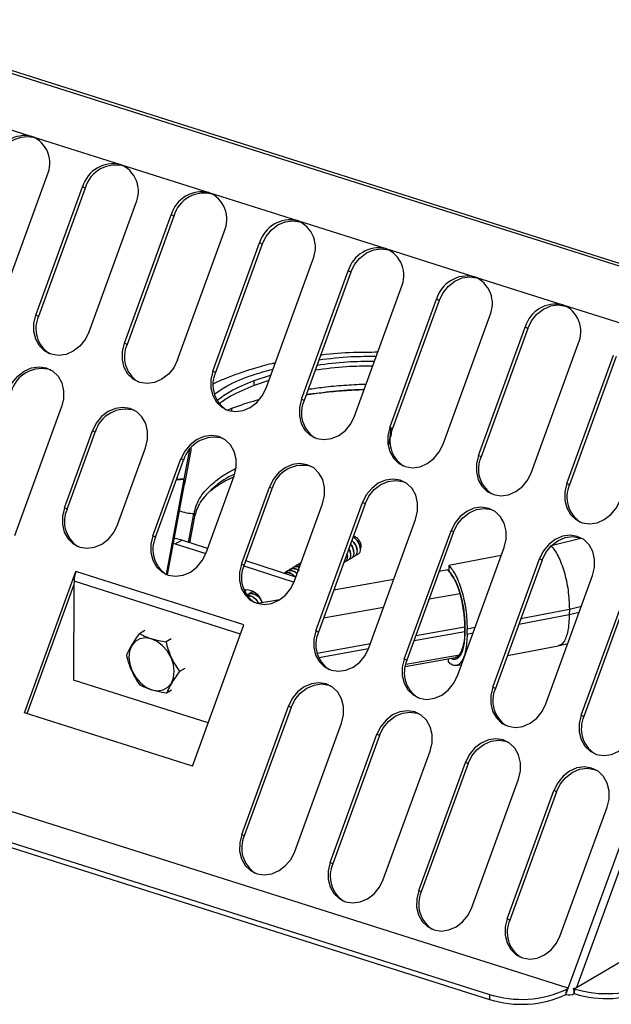
# Model space of a CAD drawing. Units: millimetres. Extents: x 5 to 589, y 5 to 415.
# Drawn here: x 483 to 538, y 144 to 234 of the extents above; entities that cross this region are included whole.
import ezdxf

# ---------------------------------------------------------------- set-up
doc = ezdxf.new("R2010")
doc.units = ezdxf.units.MM

msp = doc.modelspace()

# ---------------------------------------------------------------- linework, layer by layer
at = {"color": 7, "linetype": 'Continuous', "lineweight": 25}
for p, q in [((467.8571, 233.3921), (549.9781, 207.3722)), ((468.1509, 233.5643), (550.2719, 207.5444)), ((476.5229, 225.4755), (484.6136, 222.912)), ((484.6136, 222.912), (492.7044, 220.3484)), ((492.7044, 220.3484), (500.7951, 217.7849)), ((481.7467, 207.6134), (486.0162, 219.3308)), ((484.983, 206.588), (489.2525, 218.3053)), ((489.4916, 218.1874), (485.2221, 206.4701)), ((489.4916, 218.1874), (489.2525, 218.3053)), ((500.7951, 217.7849), (508.8859, 215.2214)), ((489.8374, 205.0499), (494.1069, 216.7672)), ((493.0737, 204.0245), (497.3432, 215.7418)), ((497.5823, 215.6239), (493.3128, 203.9066)), ((497.5823, 215.6239), (497.3432, 215.7418)), ((508.8859, 215.2214), (516.9766, 212.6578)), ((497.9282, 202.4864), (502.1977, 214.2037)), ((501.1645, 201.4609), (505.434, 213.1783)), ((505.6731, 213.0604), (505.434, 213.1783)), ((505.6731, 213.0604), (501.4036, 201.3431)), ((516.9766, 212.6578), (525.0673, 210.0943)), ((506.0189, 199.9228), (510.2884, 211.6401)), ((509.2552, 198.8974), (513.5247, 210.6147)), ((513.7638, 210.4968), (509.4943, 198.7795)), ((513.7638, 210.4968), (513.5247, 210.6147)), ((525.0673, 210.0943), (533.1581, 207.5307)), ((514.1096, 197.3593), (518.3791, 209.0766)), ((517.3459, 196.3339), (521.6154, 208.0512)), ((521.8546, 207.9333), (517.5851, 196.216)), ((521.8546, 207.9333), (521.6154, 208.0512)), ((533.1581, 207.5307), (541.2488, 204.9672)), ((485.2221, 206.4701), (484.983, 206.588)), ((522.2004, 194.7957), (526.4699, 206.5131)), ((525.4367, 193.7703), (529.7062, 205.4876)), ((529.9453, 205.3698), (525.6758, 193.6524)), ((529.9453, 205.3698), (529.7062, 205.4876)), ((493.3128, 203.9066), (493.0737, 204.0245)), ((530.2911, 192.2322), (534.5606, 203.9495)), ((533.5274, 191.2068), (537.7969, 202.9241)), ((538.036, 202.8062), (533.7665, 191.0889)), ((501.4036, 201.3431), (501.1645, 201.4609)), ((504.9284, 200.6176), (506.4438, 201.0888)), ((504.9362, 200.1602), (504.9284, 200.6176)), ((506.2667, 200.6029), (504.9362, 200.1602)), ((533.6517, 145.1078), (553.9917, 200.9296)), ((554.3914, 200.014), (534.4149, 145.1898)), ((509.4943, 198.7795), (509.2552, 198.8974)), ((483.0633, 186.4588), (487.3328, 198.1761)), ((517.5851, 196.216), (517.3459, 196.3339)), ((487.5915, 188.9789), (490.1532, 196.0093)), ((487.8306, 188.861), (490.3923, 195.8914)), ((490.3923, 195.8914), (490.1532, 196.0093)), ((492.4459, 187.4408), (495.0076, 194.4712)), ((498.5479, 191.6017), (499.0556, 194.307)), ((499.1682, 194.4143), (498.5556, 191.1498)), ((495.6822, 186.4154), (498.2439, 193.4458)), ((495.9214, 186.2975), (498.4831, 193.3279)), ((498.4831, 193.3279), (498.2439, 193.4458)), ((525.6758, 193.6524), (525.4367, 193.7703)), ((496.9144, 182.8961), (498.5479, 191.6017)), ((497.8362, 191.5527), (498.5479, 191.6017)), ((497.8689, 191.6425), (497.8713, 191.5007)), ((497.8713, 191.5007), (497.9498, 191.8645)), ((498.5556, 191.1498), (498.5479, 191.6017)), ((498.5556, 191.1498), (498.5479, 191.6017)), ((500.5367, 184.8773), (503.0984, 191.9077)), ((497.0006, 182.8627), (498.5556, 191.1498)), ((503.773, 183.8518), (506.3347, 190.8822)), ((504.0121, 183.734), (506.5738, 190.7643)), ((506.5738, 190.7643), (506.3347, 190.8822)), ((533.7665, 191.0889), (533.5274, 191.2068)), ((487.8306, 188.861), (487.5915, 188.9789)), ((508.6274, 182.3137), (511.1891, 189.3441)), ((510.5718, 177.7427), (514.8413, 189.4601)), ((515.0804, 189.3422), (510.8109, 177.6249)), ((515.0804, 189.3422), (514.8413, 189.4601)), ((498.9442, 185.8291), (499.4328, 188.4329)), ((499.4806, 188.1948), (499.0314, 185.801)), ((499.4729, 188.6466), (499.4328, 188.4329)), ((499.4806, 188.1948), (499.4729, 188.6467)), ((515.4262, 176.2046), (519.6957, 187.9219)), ((495.9214, 186.2975), (495.6822, 186.4154)), ((518.6625, 175.1792), (522.932, 186.8965)), ((523.1712, 186.7786), (518.9017, 175.0613)), ((523.1712, 186.7786), (522.932, 186.8965)), ((534.8049, 186.1732), (532.0741, 185.5028)), ((497.5451, 185.7644), (497.7221, 185.7063)), ((497.7221, 185.7063), (498.3189, 186.0306)), ((497.7221, 185.7063), (500.5106, 184.8079)), ((500.6798, 185.2699), (498.3189, 186.0306)), ((514.6402, 185.2987), (514.6396, 185.2984)), ((523.517, 173.6411), (527.7865, 185.3584)), ((513.4133, 184.7668), (513.4543, 184.5945)), ((513.4549, 184.5949), (513.4137, 184.768)), ((513.4549, 184.5949), (513.4543, 184.5945)), ((513.7512, 184.7708), (513.7506, 184.7705)), ((514.0476, 184.9468), (514.047, 184.9464)), ((514.3439, 185.1228), (514.3433, 185.1224)), ((527.5202, 184.6275), (522.7318, 183.7072)), ((504.0121, 183.734), (503.773, 183.8518)), ((503.9948, 183.6853), (508.5862, 182.206)), ((508.7564, 182.6677), (504.1629, 184.1477)), ((522.7318, 183.7072), (522.7299, 183.1881)), ((526.7533, 172.6157), (531.0228, 184.333)), ((531.2619, 184.2151), (526.9924, 172.4978)), ((531.2619, 184.2151), (531.0228, 184.333)), ((483.9336, 170.2714), (488.6301, 183.1604)), ((504.0025, 178.2897), (488.6301, 183.1604)), ((522.6557, 183.3146), (521.8573, 183.1729)), ((531.6077, 171.0775), (535.8772, 182.7949)), ((484.1865, 170.1912), (488.4637, 181.9297)), ((488.4637, 181.9297), (488.4104, 173.2587)), ((488.4659, 182.2901), (488.4637, 181.9297)), ((517.6964, 182.4348), (512.2088, 181.4613)), ((534.844, 170.0521), (539.1135, 181.7694)), ((539.3526, 181.6516), (535.0832, 169.9342)), ((504.1935, 181.5135), (504.0822, 181.3293)), ((512.3939, 181.4942), (512.2402, 181.5474)), ((507.2408, 180.58), (505.2988, 180.2355)), ((533.751, 179.742), (533.7491, 179.2229)), ((499.306, 165.4006), (504.0025, 178.2897)), ((524.1949, 177.6621), (524.1976, 178.1137)), ((524.1976, 178.1137), (524.1949, 177.6621)), ((524.1953, 177.6283), (524.1972, 178.1474)), ((494.9279, 177.7689), (494.4607, 177.4915)), ((510.8109, 177.6249), (510.5718, 177.7427)), ((524.4068, 177.4273), (524.4087, 177.9464)), ((495.5253, 177.0189), (495.532, 177.0411)), ((497.3551, 177.0371), (496.8781, 176.7539)), ((528.0825, 175.4894), (532.7388, 176.3843)), ((532.7388, 176.3843), (533.6141, 176.5838)), ((523.3294, 175.3119), (523.6564, 175.3699)), ((518.9017, 175.0613), (518.6625, 175.1792)), ((518.7487, 174.4993), (523.3294, 175.3119)), ((522.6993, 174.8826), (522.7005, 175.2003)), ((523.3965, 174.5888), (523.8974, 174.685)), ((533.6517, 145.1078), (443.4399, 173.6913)), ((498.5831, 174.3158), (498.1156, 174.0382)), ((500.7452, 169.3504), (488.4104, 173.2587)), ((495.5897, 172.3474), (495.5826, 172.3615)), ((497.3839, 172.3262), (496.9358, 172.0602)), ((526.9924, 172.4978), (526.7533, 172.6157)), ((503.7977, 159.1516), (508.0672, 170.8689)), ((508.3063, 170.7511), (508.0672, 170.8689)), ((444.3384, 170.1154), (526.4594, 144.0955)), ((444.3412, 170.567), (526.4622, 144.547)), ((499.306, 165.4006), (483.9336, 170.2714)), ((508.3063, 170.7511), (504.0368, 159.0337)), ((535.0832, 169.9342), (534.844, 170.0521)), ((508.6521, 157.6135), (512.9216, 169.3308)), ((511.8884, 156.5881), (516.1579, 168.3054)), ((516.397, 168.1875), (512.1275, 156.4702)), ((516.397, 168.1875), (516.1579, 168.3054)), ((516.7428, 155.05), (521.0123, 166.7673)), ((519.9791, 154.0245), (524.2486, 165.7419)), ((524.4878, 165.624), (520.2183, 153.9067)), ((524.4878, 165.624), (524.2486, 165.7419)), ((524.8336, 152.4864), (529.1031, 164.2037)), ((528.0699, 151.461), (532.3394, 163.1783)), ((532.5785, 163.0604), (528.309, 151.3431)), ((532.5785, 163.0604), (532.3394, 163.1783)), ((532.9243, 149.9229), (537.1938, 161.6402)), ((504.0368, 159.0337), (503.7977, 159.1516)), ((512.1275, 156.4702), (511.8884, 156.5881)), ((534.4149, 145.1898), (554.1255, 156.7408)), ((520.2183, 153.9067), (519.9791, 154.0245)), ((528.309, 151.3431), (528.0699, 151.461)), ((533.4432, 144.5357), (533.6517, 145.1078)), ((533.446, 144.9873), (533.4432, 144.5357)), ((533.446, 144.9873), (533.6517, 145.1078)), ((534.1361, 145.0924), (534.2092, 145.0693)), ((534.2092, 145.0693), (534.2064, 144.6177)), ((526.4622, 144.547), (526.4594, 144.0955))]:
    msp.add_line(p, q, dxfattribs=at)
at = {"color": 8, "linetype": 'Continuous', "lineweight": 25}
for p, q in [((502.8559, 198.0457), (502.5403, 197.9145)), ((502.8559, 198.0457), (502.8593, 197.8483)), ((503.7012, 177.4629), (488.4659, 182.2901)), ((523.7552, 181.1333), (520.9317, 180.6325)), ((516.7707, 179.8943), (511.2832, 178.9209)), ((533.751, 179.742), (534.8563, 179.9931)), ((533.7491, 179.2229), (529.1186, 178.3329)), ((529.3218, 178.8907), (533.751, 179.742)), ((534.6503, 179.4276), (533.7491, 179.2229)), ((519.7247, 177.3202), (524.1971, 178.1136)), ((524.4087, 177.9464), (525.1367, 178.0863)), ((524.1949, 177.6621), (519.549, 176.8379)), ((524.9335, 177.5285), (524.4068, 177.4273)), ((510.6976, 175.7188), (515.5638, 176.582)), ((515.386, 176.0994), (510.8464, 175.2941)), ((518.7913, 174.6983), (523.721, 175.5728))]:
    msp.add_line(p, q, dxfattribs=at)
at = {"color": 7, "linetype": 'Continuous', "lineweight": 25, "flags": 128}
for points in [[(505.6731, 213.0604), (506.021, 213.762), (506.5106, 214.3634), (507.1086, 214.8236), (507.7741, 215.1112), (508.4619, 215.2067), (509.125, 215.1035), (509.3054, 215.0373)], [(513.7638, 210.4968), (514.1117, 211.1985), (514.6013, 211.7999), (515.1993, 212.2601), (515.8648, 212.5477), (516.5526, 212.6432), (517.2157, 212.5399), (517.3962, 212.4738)], [(521.8546, 207.9333), (522.2025, 208.6349), (522.6921, 209.2363), (523.29, 209.6965), (523.9556, 209.9842), (524.6433, 210.0796), (525.3065, 209.9764), (525.4869, 209.9102)], [(529.9453, 205.3698), (530.2932, 206.0714), (530.7828, 206.6728), (531.3808, 207.133), (532.0463, 207.4206), (532.7341, 207.5161), (533.3972, 207.4128), (533.5776, 207.3467)], [(489.8374, 205.0499), (489.4895, 204.3483), (488.9999, 203.7469), (488.4019, 203.2867), (487.7364, 202.999), (487.0486, 202.9036), (486.3855, 203.0068), (485.7922, 203.3017), (485.3092, 203.7681), (484.9693, 204.3743), (484.7958, 205.0789), (484.8005, 205.834), (484.983, 206.588)], [(497.9282, 202.4864), (497.5802, 201.7847), (497.0906, 201.1833), (496.4927, 200.7231), (495.8271, 200.4355), (495.1394, 200.34), (494.4763, 200.4433), (493.883, 200.7381), (493.3999, 201.2045), (493.0601, 201.8107), (492.8866, 202.5154), (492.8912, 203.2704), (493.0737, 204.0245)], [(482.4783, 199.7142), (482.8262, 200.4159), (483.3159, 201.0173), (483.9138, 201.4775), (484.5793, 201.7651), (485.2671, 201.8605), (485.9302, 201.7573), (486.5235, 201.4624), (487.0066, 200.996), (487.3464, 200.3898), (487.5199, 199.6852), (487.5153, 198.9301), (487.3328, 198.1761)], [(501.1645, 201.4609), (500.982, 200.7069), (500.9773, 199.9518), (501.1508, 199.2472), (501.4907, 198.641), (501.9737, 198.1746), (502.567, 197.8797), (503.2301, 197.7765), (503.9179, 197.8719), (504.5834, 198.1596), (505.1814, 198.6198), (505.671, 199.2212), (506.0189, 199.9228)], [(509.2552, 198.8974), (509.0727, 198.1434), (509.068, 197.3883), (509.2416, 196.6837), (509.5814, 196.0775), (510.0644, 195.6111), (510.6577, 195.3162), (511.3209, 195.213), (512.0086, 195.3084), (512.6742, 195.596), (513.2721, 196.0562), (513.7617, 196.6576), (514.1096, 197.3593)], [(495.0076, 194.4712), (495.1901, 195.2252), (495.1948, 195.9803), (495.0213, 196.6849), (494.6814, 197.2911), (494.1984, 197.7575), (493.6051, 198.0524), (492.942, 198.1556), (492.2542, 198.0602), (491.5887, 197.7726), (490.9907, 197.3124), (490.5011, 196.7109), (490.1532, 196.0093)], [(517.3459, 196.3339), (517.1634, 195.5798), (517.1588, 194.8247), (517.3323, 194.1201), (517.6721, 193.5139), (518.1552, 193.0475), (518.7485, 192.7526), (519.4116, 192.6494), (520.0994, 192.7449), (520.7649, 193.0325), (521.3629, 193.4927), (521.8525, 194.0941), (522.2004, 194.7957)], [(503.0984, 191.9077), (503.2809, 192.6617), (503.2855, 193.4168), (503.112, 194.1214), (502.7722, 194.7276), (502.2891, 195.194), (501.6958, 195.4889), (501.0327, 195.5921), (500.3449, 195.4966), (499.6794, 195.209), (499.0815, 194.7488), (498.5918, 194.1474), (498.2439, 193.4458)], [(525.4367, 193.7703), (525.2542, 193.0163), (525.2495, 192.2612), (525.423, 191.5566), (525.7629, 190.9504), (526.2459, 190.484), (526.8392, 190.1891), (527.5023, 190.0859), (528.1901, 190.1813), (528.8556, 190.469), (529.4536, 190.9292), (529.9432, 191.5306), (530.2911, 192.2322)], [(511.1891, 189.3441), (511.3716, 190.0982), (511.3763, 190.8532), (511.2028, 191.5579), (510.8629, 192.164), (510.3799, 192.6305), (509.7866, 192.9253), (509.1234, 193.0286), (508.4357, 192.9331), (507.7701, 192.6455), (507.1722, 192.1853), (506.6826, 191.5839), (506.3347, 190.8822)], [(498.5479, 191.6017), (498.1575, 191.5923), (497.8383, 191.5584)], [(519.6957, 187.9219), (519.8782, 188.676), (519.8829, 189.4311), (519.7094, 190.1357), (519.3695, 190.7419), (518.8865, 191.2083), (518.2932, 191.5032), (517.6301, 191.6064), (516.9423, 191.5109), (516.2768, 191.2233), (515.6788, 190.7631), (515.1892, 190.1617), (514.8413, 189.4601)], [(515.0804, 189.3422), (515.4283, 190.0438), (515.918, 190.6452), (516.5159, 191.1054), (517.1814, 191.393), (517.8692, 191.4885), (518.5323, 191.3853), (518.7128, 191.3191)], [(533.5274, 191.2068), (533.3449, 190.4527), (533.3403, 189.6977), (533.5138, 188.993), (533.8536, 188.3869), (534.3367, 187.9204), (534.93, 187.6256), (535.5931, 187.5223), (536.2809, 187.6178), (536.9464, 187.9054), (537.5443, 188.3656), (538.0339, 188.967), (538.3819, 189.6687)], [(487.5915, 188.9789), (487.409, 188.2249), (487.4043, 187.4698), (487.5779, 186.7652), (487.9177, 186.159), (488.4007, 185.6926), (488.994, 185.3977), (489.6572, 185.2945), (490.3449, 185.3899), (491.0105, 185.6776), (491.6084, 186.1378), (492.098, 186.7392), (492.4459, 187.4408)], [(527.7865, 185.3584), (527.969, 186.1124), (527.9736, 186.8675), (527.8001, 187.5721), (527.4603, 188.1783), (526.9772, 188.6447), (526.3839, 188.9396), (525.7208, 189.0428), (525.033, 188.9474), (524.3675, 188.6598), (523.7696, 188.1996), (523.2799, 187.5982), (522.932, 186.8965)], [(523.1712, 186.7786), (523.5191, 187.4803), (524.0087, 188.0817), (524.6066, 188.5419), (525.2722, 188.8295), (525.9599, 188.925), (526.6231, 188.8217), (526.8035, 188.7556)], [(495.6822, 186.4154), (495.4997, 185.6613), (495.4951, 184.9063), (495.6686, 184.2016), (496.0084, 183.5955), (496.4915, 183.129), (497.0848, 182.8342), (497.7479, 182.7309), (498.4357, 182.8264), (499.1012, 183.114), (499.6992, 183.5742), (500.1888, 184.1756), (500.5367, 184.8773)], [(498.3189, 186.0306), (497.7166, 186.1796), (497.6249, 186.19)], [(535.8772, 182.7949), (536.0597, 183.5489), (536.0644, 184.304), (535.8909, 185.0086), (535.551, 185.6148), (535.068, 186.0812), (534.4747, 186.3761), (533.8116, 186.4793), (533.1238, 186.3839), (532.4583, 186.0962), (531.8603, 185.636), (531.3707, 185.0346), (531.0228, 184.333)], [(531.2619, 184.2151), (531.6098, 184.9167), (532.0994, 185.5181), (532.6974, 185.9783), (533.3629, 186.266), (534.0507, 186.3614), (534.7138, 186.2582), (534.869, 186.2024)], [(503.773, 183.8518), (503.5905, 183.0978), (503.5858, 182.3427), (503.7593, 181.6381), (504.0992, 181.0319), (504.5822, 180.5655), (505.1755, 180.2706), (505.8386, 180.1674), (506.5264, 180.2629), (507.1919, 180.5505), (507.7899, 181.0107), (508.2795, 181.6121), (508.6274, 182.3137)], [(510.5718, 177.7427), (510.3893, 176.9887), (510.3846, 176.2336), (510.5582, 175.529), (510.898, 174.9228), (511.381, 174.4564), (511.9743, 174.1615), (512.6375, 174.0583), (513.3252, 174.1538), (513.9908, 174.4414), (514.5887, 174.9016), (515.0783, 175.503), (515.4262, 176.2046)], [(495.5253, 177.0189), (494.9886, 177.1036), (494.4905, 177.0238), (494.0648, 176.785), (493.7406, 176.4034), (493.54, 175.9051), (493.4766, 175.324), (493.5548, 174.6997), (493.7693, 174.0747), (494.1053, 173.4917), (494.5401, 172.9904), (495.044, 172.6049), (495.5826, 172.3615)], [(495.5826, 172.3615), (496.1193, 172.2768), (496.6174, 172.3565), (497.0431, 172.5953), (497.3673, 172.9769), (497.5679, 173.4752), (497.6313, 174.0563), (497.5531, 174.6806), (497.3387, 175.3056), (497.0026, 175.8886), (496.5678, 176.39), (496.064, 176.7755), (495.5253, 177.0189)], [(518.6625, 175.1792), (518.48, 174.4252), (518.4754, 173.6701), (518.6489, 172.9655), (518.9888, 172.3593), (519.4718, 171.8929), (520.0651, 171.598), (520.7282, 171.4948), (521.416, 171.5902), (522.0815, 171.8778), (522.6795, 172.338), (523.1691, 172.9394), (523.517, 173.6411)], [(512.9216, 169.3308), (513.1041, 170.0849), (513.1088, 170.8399), (512.9352, 171.5446), (512.5954, 172.1507), (512.1124, 172.6172), (511.5191, 172.912), (510.8559, 173.0153), (510.1682, 172.9198), (509.5026, 172.6322), (508.9047, 172.172), (508.4151, 171.5706), (508.0672, 170.8689)], [(508.3063, 170.7511), (508.6542, 171.4527), (509.1438, 172.0541), (509.7418, 172.5143), (510.4073, 172.8019), (511.0951, 172.8974), (511.7582, 172.7941), (511.9386, 172.728)], [(526.7533, 172.6157), (526.5708, 171.8616), (526.5661, 171.1066), (526.7396, 170.4019), (527.0795, 169.7957), (527.5625, 169.3293), (528.1558, 169.0344), (528.8189, 168.9312), (529.5067, 169.0267), (530.1722, 169.3143), (530.7702, 169.7745), (531.2598, 170.3759), (531.6077, 171.0775)], [(521.0123, 166.7673), (521.1948, 167.5213), (521.1995, 168.2764), (521.026, 168.981), (520.6861, 169.5872), (520.2031, 170.0536), (519.6098, 170.3485), (518.9467, 170.4517), (518.2589, 170.3563), (517.5934, 170.0686), (516.9954, 169.6084), (516.5058, 169.007), (516.1579, 168.3054)], [(516.397, 168.1875), (516.7449, 168.8891), (517.2346, 169.4906), (517.8325, 169.9508), (518.498, 170.2384), (519.1858, 170.3338), (519.8489, 170.2306), (520.0294, 170.1645)], [(534.844, 170.0521), (534.6615, 169.2981), (534.6569, 168.543), (534.8304, 167.8384), (535.1702, 167.2322), (535.6533, 166.7658), (536.2466, 166.4709), (536.9097, 166.3677), (537.5975, 166.4631), (538.263, 166.7508), (538.8609, 167.211), (539.3506, 167.8124), (539.6985, 168.514)], [(529.1031, 164.2037), (529.2856, 164.9578), (529.2902, 165.7129), (529.1167, 166.4175), (528.7769, 167.0237), (528.2938, 167.4901), (527.7005, 167.785), (527.0374, 167.8882), (526.3496, 167.7927), (525.6841, 167.5051), (525.0862, 167.0449), (524.5966, 166.4435), (524.2486, 165.7419)], [(524.4878, 165.624), (524.8357, 166.3256), (525.3253, 166.927), (525.9232, 167.3872), (526.5888, 167.6748), (527.2765, 167.7703), (527.9397, 167.6671), (528.1201, 167.6009)], [(537.1938, 161.6402), (537.3763, 162.3942), (537.381, 163.1493), (537.2075, 163.8539), (536.8676, 164.4601), (536.3846, 164.9266), (535.7913, 165.2214), (535.1282, 165.3246), (534.4404, 165.2292), (533.7749, 164.9416), (533.1769, 164.4814), (532.6873, 163.88), (532.3394, 163.1783)], [(532.5785, 163.0604), (532.9264, 163.7621), (533.416, 164.3635), (534.014, 164.8237), (534.6795, 165.1113), (535.3673, 165.2068), (536.0304, 165.1035), (536.2109, 165.0374)], [(503.7977, 159.1516), (503.6152, 158.3976), (503.6105, 157.6425), (503.784, 156.9379), (504.1239, 156.3317), (504.6069, 155.8653), (505.2002, 155.5704), (505.8633, 155.4672), (506.5511, 155.5626), (507.2166, 155.8503), (507.8146, 156.3105), (508.3042, 156.9119), (508.6521, 157.6135)], [(511.8884, 156.5881), (511.7059, 155.834), (511.7013, 155.079), (511.8748, 154.3743), (512.2146, 153.7682), (512.6977, 153.3017), (513.2909, 153.0069), (513.9541, 152.9036), (514.6418, 152.9991), (515.3074, 153.2867), (515.9053, 153.7469), (516.3949, 154.3483), (516.7428, 155.05)], [(519.9791, 154.0245), (519.7966, 153.2705), (519.792, 152.5154), (519.9655, 151.8108), (520.3054, 151.2046), (520.7884, 150.7382), (521.3817, 150.4433), (522.0448, 150.3401), (522.7326, 150.4356), (523.3981, 150.7232), (523.9961, 151.1834), (524.4857, 151.7848), (524.8336, 152.4864)], [(528.0699, 151.461), (527.8874, 150.707), (527.8827, 149.9519), (528.0562, 149.2473), (528.3961, 148.6411), (528.8791, 148.1747), (529.4724, 147.8798), (530.1356, 147.7766), (530.8233, 147.872), (531.4889, 148.1596), (532.0868, 148.6198), (532.5764, 149.2212), (532.9243, 149.9229)]]:
    msp.add_lwpolyline(points, dxfattribs=at)
at = {"color": 7, "linetype": 'Continuous', "lineweight": 25}
for centre, radius, start, end in [((483.982, 220.0416), 2.9391, 77.589596, 163.650883), ((484.191, 219.9499), 2.9029, 73.134887, 163.980858), ((483.6016, 220.4504), 2.6615, 335.123229, 67.651219), ((492.0727, 217.478), 2.9391, 77.589596, 163.650883), ((491.6923, 217.8868), 2.6615, 335.123229, 67.651219), ((492.2818, 217.3864), 2.9029, 73.134886, 163.980858), ((500.1635, 214.9145), 2.9391, 77.589596, 163.650883), ((500.3725, 214.8228), 2.9029, 73.134886, 163.980858), ((499.7831, 215.3233), 2.6615, 335.123229, 67.651219), ((508.2542, 212.3509), 2.9391, 77.589596, 163.650883), ((507.8738, 212.7598), 2.6615, 335.123229, 67.651219), ((516.3449, 209.7874), 2.9391, 77.589596, 163.650883), ((515.9646, 210.1962), 2.6615, 335.123229, 67.651219), ((524.4357, 207.2239), 2.9391, 77.589596, 163.650883), ((524.0553, 207.6327), 2.6615, 335.123229, 67.651219), ((532.5264, 204.6603), 2.9391, 77.589596, 163.650883), ((532.146, 205.0691), 2.6615, 335.123229, 67.651219), ((487.7122, 205.3498), 2.7305, 155.776257, 236.498986), ((495.8029, 202.7863), 2.7305, 155.776257, 236.498986), ((485.5076, 198.7953), 2.9029, 73.134886, 163.980858), ((503.8936, 200.2227), 2.7305, 155.776257, 236.498986), ((511.9844, 197.6592), 2.7305, 155.776257, 236.498986), ((493.1825, 195.0904), 2.9029, 73.134886, 163.980858), ((520.0751, 195.0957), 2.7305, 155.776257, 236.498986), ((501.2732, 192.5268), 2.9029, 73.134886, 163.980858), ((528.1659, 192.5321), 2.7305, 155.776257, 236.498986), ((509.364, 189.9633), 2.9029, 73.134886, 163.980858), ((536.2566, 189.9686), 2.7305, 155.776257, 236.498986), ((490.3207, 187.7407), 2.7305, 155.776257, 236.498986), ((498.4114, 185.1772), 2.7305, 155.776257, 236.498986), ((506.5058, 182.6135), 2.7339, 155.805826, 235.966774), ((491.0988, 182.2442), 2.6333, 159.639207, 179.000588), ((518.4515, 179.8275), 5.4621, 13.831753, 39.673402), ((504.1766, 179.9378), 1.5506, 13.649444, 95.995145), ((513.4806, 178.0857), 10.7171, 0.149668, 16.521505), ((513.301, 176.5045), 2.7305, 155.776257, 236.498986), ((520.5186, 177.3975), 3.6858, 330.326713, 4.116761), ((523.1991, 175.9318), 0.6334, 281.862674, 325.477631), ((521.3917, 173.941), 2.7305, 155.776257, 236.498986), ((529.4825, 171.3775), 2.7305, 155.776257, 236.498986), ((537.5732, 168.8139), 2.7305, 155.776257, 236.498986), ((506.5269, 157.9134), 2.7305, 155.776257, 236.498986), ((514.6176, 155.3499), 2.7305, 155.776257, 236.498986), ((522.7083, 152.7863), 2.7305, 155.776257, 236.498986), ((530.7991, 150.2228), 2.7305, 155.776257, 236.498986), ((529.384, 153.8115), 9.7143, 252.496096, 294.717684), ((537.1282, 153.8822), 9.7143, 252.496096, 294.717684), ((537.131, 154.3337), 9.7143, 252.496096, 294.717684), ((529.3812, 153.3599), 9.7143, 252.496096, 294.717684)]:
    msp.add_arc(centre, radius, start, end, dxfattribs=at)
for centre, major_axis, ratio, start_param, end_param in [((534.0103, 145.318), (0.5401, 0.0543), 0.4445905, 4.9023906, 5.5131166), ((533.8019, 144.7459), (-0.0801, 0.7968), 0.4976669, 4.5010178, 5.1117438), ((533.8019, 144.7459), (0.5401, 0.0543), 0.4445905, 3.9423203, 5.5131166)]:
    msp.add_ellipse(centre, major_axis=major_axis, ratio=ratio, start_param=start_param, end_param=end_param, dxfattribs=at)
for points, knots in [([(510.6772, 202.0258), (511.594, 202.1453), (513.3178, 202.37), (515.102, 202.3737), (515.9374, 202.3754)], [0, 0, 0, 0, 0.5318184, 1, 1, 1, 1]), ([(510.8516, 202.5045), (511.8358, 202.623), (513.5626, 202.8309), (515.3375, 202.8261), (516.1009, 202.8241)], [0, 0, 0, 0, 0.5699026, 1, 1, 1, 1]), ([(516.233, 203.1866), (515.4974, 203.1862), (513.7878, 203.1854), (512.0229, 203.0638), (511.0422, 202.9209), (511.0012, 202.9149)], [0, 0, 0, 0, 0.4197931, 0.9757363, 1, 1, 1, 1]), ([(506.85, 202.2036), (506.748, 202.1829), (506.0531, 202.0418), (504.924, 201.7183), (503.4901, 201.2619), (502.2905, 200.7913), (501.5409, 200.4785), (501.2111, 200.3063), (501.2096, 200.3056)], [0, 0, 0, 0, 0.0488083, 0.3324841, 0.5739923, 0.7956869, 0.9990717, 1, 1, 1, 1]), ([(501.3275, 199.3906), (501.691, 199.6381), (502.6377, 200.2826), (504.4611, 201.0602), (506.0177, 201.4848), (506.651, 201.6576)], [0, 0, 0, 0, 0.2698942, 0.702932, 1, 1, 1, 1]), ([(515.771, 201.9188), (514.9729, 201.9155), (513.1855, 201.9081), (511.4597, 201.6787), (510.5044, 201.5517)], [0, 0, 0, 0, 0.446521, 1, 1, 1, 1]), ([(501.5923, 198.8346), (501.9562, 199.1043), (502.8526, 199.7686), (504.1548, 200.3012), (504.9284, 200.6176)], [0, 0, 0, 0, 0.405904, 1, 1, 1, 1]), ([(504.9362, 200.1602), (504.1639, 199.847), (502.9413, 199.3512), (502.0978, 198.733), (501.7871, 198.5053)], [0, 0, 0, 0, 0.6316956, 1, 1, 1, 1]), ([(517.2696, 194.8091), (517.2908, 194.9225), (517.3332, 195.1498), (517.3921, 195.6438), (517.4247, 196.0441), (517.4411, 196.2458)], [0, 0, 0, 0, 0.3304006, 0.6626781, 1, 1, 1, 1]), ([(517.4893, 196.1812), (517.4845, 196.102), (517.4695, 195.8514), (517.449, 195.6394), (517.4351, 195.4945)], [0, 0, 0, 0, 0.3161978, 1, 1, 1, 1]), ([(499.4729, 188.6467), (499.6194, 189.1027), (499.9066, 189.9966), (500.9828, 191.1279), (502.1083, 191.9774), (502.8873, 192.389), (503.2157, 192.5625)], [0, 0, 0, 0, 0.3225781, 0.6322773, 0.8449931, 1, 1, 1, 1]), ([(503.124, 192.0509), (503.0423, 192.0141), (502.2275, 191.6479), (501.1303, 190.7954), (499.9034, 189.5369), (499.6215, 188.6422), (499.4806, 188.1948)], [0, 0, 0, 0, 0.0358433, 0.3572289, 0.6786144, 1, 1, 1, 1]), ([(503.05, 191.7749), (502.9013, 191.7131), (502.0344, 191.3528), (501.4383, 190.8983), (500.9443, 190.5218)], [0, 0, 0, 0, 0.1715141, 1, 1, 1, 1]), ([(513.972, 186.3001), (514.0072, 186.2853), (514.153, 186.2242), (514.3706, 185.9941), (514.5807, 185.6545), (514.62, 185.4171), (514.6396, 185.2983)], [0, 0, 0, 0, 0.0959956, 0.3973304, 0.6986652, 1, 1, 1, 1]), ([(514.6403, 185.2987), (514.6206, 185.4174), (514.5813, 185.6549), (514.3713, 185.9945), (514.1535, 186.2246), (514.0075, 186.2858), (513.9722, 186.3006)], [0, 0, 0, 0, 0.30121644, 0.60243287, 0.90364931, 1, 1, 1, 1]), ([(514.0022, 186.4365), (514.0965, 186.3938), (514.2829, 186.3095), (514.5142, 186.0597), (514.6611, 185.7723), (514.7161, 185.4921), (514.6752, 185.3497), (514.6571, 185.2864)], [0, 0, 0, 0, 0.2170835, 0.4292004, 0.6363513, 0.8385372, 1, 1, 1, 1]), ([(513.5905, 185.2533), (513.6179, 185.2105), (513.716, 185.0567), (513.7361, 184.8904), (513.7506, 184.7705)], [0, 0, 0, 0, 0.2784678, 1, 1, 1, 1]), ([(513.7512, 184.7709), (513.7367, 184.8908), (513.7166, 185.0573), (513.6183, 185.2112), (513.5909, 185.2542)], [0, 0, 0, 0, 0.7207179, 1, 1, 1, 1]), ([(513.7389, 185.6606), (513.7481, 185.6522), (513.8522, 185.5568), (513.9836, 185.2958), (514.0258, 185.0629), (514.0469, 184.9464)], [0, 0, 0, 0, 0.0457785, 0.52288925, 1, 1, 1, 1]), ([(514.0476, 184.9468), (514.0265, 185.0633), (513.9843, 185.2962), (513.8528, 185.5573), (513.7485, 185.6528), (513.7392, 185.6613)], [0, 0, 0, 0, 0.4768108, 0.9536215, 1, 1, 1, 1]), ([(513.8622, 185.9987), (513.9319, 185.9397), (514.1001, 185.7974), (514.2828, 185.4751), (514.3231, 185.24), (514.3433, 185.1224)], [0, 0, 0, 0, 0.2617395, 0.6308697, 1, 1, 1, 1]), ([(514.3439, 185.1228), (514.3238, 185.2403), (514.2835, 185.4755), (514.1006, 185.798), (513.9323, 185.9403), (513.8624, 185.9995)], [0, 0, 0, 0, 0.3689506, 0.7379013, 1, 1, 1, 1]), ([(514.6396, 185.2983), (514.6392, 185.2216), (514.6383, 185.0681), (514.5648, 184.8764), (514.4432, 184.7369), (514.3173, 184.6611), (514.2291, 184.6574), (514.2047, 184.6564)], [0, 0, 0, 0, 0.2282282, 0.4564565, 0.6846847, 0.912913, 1, 1, 1, 1]), ([(532.0741, 185.5028), (532.185, 185.3817), (532.4078, 185.1385), (532.7274, 184.5848), (533.0211, 183.9183), (533.3633, 182.8894), (533.6837, 181.418), (533.7283, 180.3061), (533.751, 179.742)], [0, 0, 0, 0, 0.1180283, 0.2371974, 0.3584629, 0.482411, 0.7374265, 1, 1, 1, 1]), ([(513.4543, 184.5945), (513.4492, 184.4849), (513.439, 184.2657), (513.3073, 184.0518), (513.1771, 184.0077), (513.131, 183.9921)], [0, 0, 0, 0, 0.3922199, 0.7844397, 1, 1, 1, 1]), ([(513.7506, 184.7705), (513.7463, 184.6587), (513.7378, 184.4352), (513.5705, 184.2156), (513.4129, 184.1083), (513.3137, 184.1214), (513.3111, 184.1217)], [0, 0, 0, 0, 0.33032422, 0.66064844, 0.99097267, 1, 1, 1, 1]), ([(514.0469, 184.9464), (514.0427, 184.8347), (514.0341, 184.6112), (513.8668, 184.3916), (513.7092, 184.2843), (513.6101, 184.2973), (513.6074, 184.2977)], [0, 0, 0, 0, 0.3303242, 0.6606483, 0.9909725, 1, 1, 1, 1]), ([(514.3433, 185.1224), (514.339, 185.0106), (514.3305, 184.7872), (514.1631, 184.5675), (514.0056, 184.4602), (513.9064, 184.4733), (513.9038, 184.4736)], [0, 0, 0, 0, 0.3303241, 0.6606483, 0.9909724, 1, 1, 1, 1]), ([(508.0608, 183.238), (508.0756, 183.2594), (508.1508, 183.3677), (508.3829, 183.4472), (508.7047, 183.43), (508.9479, 183.3463), (509.0448, 183.2546), (509.0479, 183.2517)], [0, 0, 0, 0, 0.0748256, 0.3798791, 0.6849325, 0.9899859, 1, 1, 1, 1]), ([(509.0478, 183.2528), (509.0449, 183.2555), (508.9482, 183.3468), (508.7053, 183.4304), (508.3835, 183.4475), (508.1514, 183.368), (508.0762, 183.2597), (508.0614, 183.2383)], [0, 0, 0, 0, 0.00918184, 0.31444222, 0.61970259, 0.92496297, 1, 1, 1, 1]), ([(508.3572, 183.414), (508.372, 183.4354), (508.4472, 183.5441), (508.6773, 183.6137), (508.9222, 183.6332), (509.0555, 183.5667), (509.0796, 183.5547)], [0, 0, 0, 0, 0.099464, 0.5049637, 0.9104633, 1, 1, 1, 1]), ([(509.1003, 183.5458), (509.0695, 183.5613), (508.9296, 183.6321), (508.6779, 183.6148), (508.4478, 183.5444), (508.3725, 183.4357), (508.3577, 183.4143)], [0, 0, 0, 0, 0.1115914, 0.5071761, 0.9027607, 1, 1, 1, 1]), ([(508.6535, 183.59), (508.6683, 183.6112), (508.7436, 183.7189), (508.9272, 183.7938), (509.0975, 183.7767), (509.1583, 183.7706)], [0, 0, 0, 0, 0.13630158, 0.69198075, 1, 1, 1, 1]), ([(509.1183, 183.7727), (509.0712, 183.7771), (508.9148, 183.7916), (508.7442, 183.7191), (508.6689, 183.6115), (508.654, 183.5902)], [0, 0, 0, 0, 0.25647369, 0.85329511, 1, 1, 1, 1]), ([(508.9498, 183.7659), (508.9645, 183.7876), (509.0263, 183.8792), (509.1336, 183.9067), (509.2155, 183.9278)], [0, 0, 0, 0, 0.23696639, 1, 1, 1, 1]), ([(509.2462, 183.9419), (509.1528, 183.9184), (509.0338, 183.8885), (508.9651, 183.7878), (508.9504, 183.7662)], [0, 0, 0, 0, 0.7850761, 1, 1, 1, 1]), ([(522.7318, 183.7072), (522.8427, 183.5862), (523.0656, 183.343), (523.3852, 182.7893), (523.6789, 182.1227), (524.0211, 181.0939), (524.3415, 179.6224), (524.3861, 178.5105), (524.4087, 177.9464)], [0, 0, 0, 0, 0.118026, 0.2371998, 0.3584659, 0.4824123, 0.7374298, 1, 1, 1, 1]), ([(508.6764, 182.6935), (508.6025, 182.7711), (508.4379, 182.9441), (508.1196, 183.0778), (507.8391, 183.1106), (507.7089, 183.04), (507.6686, 183.0182)], [0, 0, 0, 0, 0.24958992, 0.55618803, 0.86278613, 1, 1, 1, 1]), ([(507.6687, 183.0182), (507.7087, 183.0398), (507.8388, 183.1103), (508.119, 183.0774), (508.4369, 182.9439), (508.6013, 182.7713), (508.6749, 182.694)], [0, 0, 0, 0, 0.1366411, 0.4438101, 0.7509791, 1, 1, 1, 1]), ([(507.7645, 183.0621), (507.7793, 183.0834), (507.8545, 183.1918), (508.086, 183.2701), (508.4105, 183.2579), (508.6941, 183.1427), (508.8259, 183.0092), (508.866, 182.9685)], [0, 0, 0, 0, 0.0665912, 0.3380741, 0.609557, 0.8810399, 1, 1, 1, 1]), ([(508.8663, 182.9693), (508.8263, 183.0098), (508.6946, 183.1432), (508.4111, 183.2583), (508.0866, 183.2705), (507.8551, 183.1921), (507.7799, 183.0837), (507.765, 183.0623)], [0, 0, 0, 0, 0.1186275, 0.3901687, 0.66171, 0.9332512, 1, 1, 1, 1]), ([(522.7299, 183.1881), (522.827, 183.0822), (523.0219, 182.8695), (523.3016, 182.385), (523.5586, 181.8017), (523.858, 180.9015), (524.1384, 179.6139), (524.1774, 178.641), (524.1972, 178.1474)], [0, 0, 0, 0, 0.118026, 0.2371998, 0.3584659, 0.4824123, 0.7374298, 1, 1, 1, 1]), ([(505.5534, 180.5653), (505.5271, 180.6143), (505.4393, 180.7776), (505.1905, 180.9916), (504.8614, 181.1466), (504.5443, 181.1713), (504.3865, 181.0806), (504.3176, 181.0409)], [0, 0, 0, 0, 0.1017563, 0.3395963, 0.5774363, 0.8152763, 1, 1, 1, 1]), ([(504.3176, 181.0408), (504.3864, 181.0804), (504.544, 181.171), (504.8607, 181.1462), (505.1899, 180.9913), (505.44, 180.7757), (505.5286, 180.6104), (505.5559, 180.5596)], [0, 0, 0, 0, 0.1835596, 0.4206501, 0.6577406, 0.8948312, 1, 1, 1, 1]), ([(504.3754, 180.9571), (504.4373, 180.9586), (504.6075, 180.9628), (504.8966, 180.8117), (505.1796, 180.5599), (505.2903, 180.3439), (505.3415, 180.2441)], [0, 0, 0, 0, 0.1669174, 0.4582243, 0.7495313, 1, 1, 1, 1]), ([(505.3423, 180.2441), (505.2911, 180.3441), (505.1803, 180.5601), (504.8973, 180.812), (504.6084, 180.9631), (504.4386, 180.9589), (504.3769, 180.9574)], [0, 0, 0, 0, 0.2509373, 0.5423711, 0.8338049, 1, 1, 1, 1]), ([(504.5048, 181.1266), (504.5196, 181.1477), (504.595, 181.2548), (504.7325, 181.3218), (504.8543, 181.3142), (504.8671, 181.3134)], [0, 0, 0, 0, 0.1800114, 0.9138889, 1, 1, 1, 1]), ([(504.8011, 181.3025), (504.7077, 181.279), (504.5887, 181.2491), (504.5201, 181.1485), (504.5053, 181.1268)], [0, 0, 0, 0, 0.7850728, 1, 1, 1, 1]), ([(493.2808, 175.5134), (493.3515, 175.6794), (493.4843, 175.991), (493.7694, 176.4918), (494.0935, 176.9879), (494.3331, 177.3166), (494.4607, 177.4915)], [0, 0, 0, 0, 0.2954024, 0.554813, 0.7630869, 1, 1, 1, 1]), ([(494.4607, 177.4915), (494.6503, 177.3932), (494.9713, 177.2269), (495.3692, 177.095), (495.532, 177.0411)], [0, 0, 0, 0, 0.59079344, 1, 1, 1, 1]), ([(524.4068, 177.4273), (524.3802, 176.9101), (524.3277, 175.8904), (523.9988, 175.036), (523.6514, 174.6625), (523.3548, 174.5567), (523.0334, 174.6121), (522.8103, 174.7927), (522.6993, 174.8826)], [0, 0, 0, 0, 0.2625702, 0.5175877, 0.6415341, 0.7628002, 0.881974, 1, 1, 1, 1]), ([(524.1953, 177.6283), (524.172, 177.1756), (524.1261, 176.2832), (523.8382, 175.5369), (523.5344, 175.2074), (523.2744, 175.1228), (523.0674, 175.1372), (522.9492, 175.2254), (522.9285, 175.2408)], [0, 0, 0, 0, 0.2894182, 0.5705114, 0.7071315, 0.8407971, 0.9721565, 1, 1, 1, 1]), ([(495.532, 177.0411), (495.7553, 176.98), (496.1798, 176.8639), (496.6536, 176.7892), (496.8781, 176.7539)], [0, 0, 0, 0, 0.5261669, 1, 1, 1, 1]), ([(496.8781, 176.7539), (496.9544, 176.4644), (497.0977, 175.9206), (497.3978, 175.2036), (497.7356, 174.5837), (497.9836, 174.2277), (498.1156, 174.0382)], [0, 0, 0, 0, 0.2954024, 0.554813, 0.7630869, 1, 1, 1, 1]), ([(494.5184, 172.7978), (494.3545, 173.0353), (494.0467, 173.4814), (493.7047, 174.1735), (493.4539, 174.845), (493.341, 175.2813), (493.2808, 175.5134)], [0, 0, 0, 0, 0.2954024, 0.554813, 0.7630869, 1, 1, 1, 1]), ([(523.721, 175.5728), (523.6446, 175.4874), (523.5245, 175.3534), (523.3789, 175.3366), (523.326, 175.3305)], [0, 0, 0, 0, 0.6370085, 1, 1, 1, 1]), ([(498.1156, 174.0382), (497.9574, 173.8203), (497.6601, 173.411), (497.333, 172.8853), (497.096, 172.4408), (496.9914, 172.1924), (496.9358, 172.0602)], [0, 0, 0, 0, 0.29540237, 0.554813, 0.76308689, 1, 1, 1, 1]), ([(495.5897, 172.3474), (495.382, 172.4178), (494.9873, 172.5516), (494.6692, 172.7186), (494.5184, 172.7978)], [0, 0, 0, 0, 0.5261669, 1, 1, 1, 1]), ([(496.9358, 172.0602), (496.6562, 172.1051), (496.1831, 172.181), (495.762, 172.2991), (495.5897, 172.3474)], [0, 0, 0, 0, 0.5907934, 1, 1, 1, 1])]:
    msp.add_open_spline(points, degree=3, knots=knots, dxfattribs=at)
at = {"color": 8, "linetype": 'Continuous', "lineweight": 25}
for points, knots in [([(509.688, 199.3111), (510.2122, 199.3865), (511.3427, 199.5492), (513.1224, 199.713), (514.3757, 199.7673), (514.9969, 199.7942)], [0, 0, 0, 0, 0.30367905, 0.65487502, 1, 1, 1, 1]), ([(509.7006, 199.3455), (510.5025, 199.4479), (512.1789, 199.6618), (513.9732, 199.7994), (514.9404, 199.8086), (515.0023, 199.8092)], [0, 0, 0, 0, 0.461899, 0.9655579, 1, 1, 1, 1]), ([(515.1627, 200.2492), (515.1157, 200.2488), (514.4354, 200.2425), (513.1262, 200.1566), (511.3964, 200.0093), (510.3258, 199.8546), (509.8616, 199.7876)], [0, 0, 0, 0, 0.0260899, 0.3782548, 0.7304197, 1, 1, 1, 1]), ([(505.3386, 198.841), (505.0084, 198.7509), (504.1358, 198.5127), (503.3465, 198.2247), (502.8559, 198.0457)], [0, 0, 0, 0, 0.3784952, 1, 1, 1, 1]), ([(499.4328, 188.4329), (499.2036, 188.4479), (498.746, 188.4779), (498.3124, 188.6264), (498.096, 188.7005)], [0, 0, 0, 0, 0.5008482, 1, 1, 1, 1]), ([(533.7491, 179.2229), (533.7226, 178.7049), (533.6704, 177.6838), (533.3397, 176.8379), (533.0088, 176.4624), (532.8212, 176.4163), (532.7364, 176.3955)], [0, 0, 0, 0, 0.3530182, 0.6958749, 0.8625175, 1, 1, 1, 1])]:
    msp.add_open_spline(points, degree=3, knots=knots, dxfattribs=at)
at = {"color": 7, "linetype": 'Continuous', "lineweight": 25}
for points in [[(522.6557, 183.3146), (522.758, 183.1972), (522.9627, 182.9625), (523.256, 182.447), (523.5286, 181.8399), (523.6797, 181.3689), (523.7552, 181.1333)], [(523.7552, 181.1333), (523.8225, 180.8873), (523.9569, 180.3951), (524.0952, 179.6166), (524.1847, 178.8409), (524.1933, 178.3561), (524.1976, 178.1137)], [(524.1949, 177.6621), (524.1876, 177.4314), (524.1732, 176.9701), (524.0753, 176.3846), (523.9293, 175.8947), (523.7905, 175.6801), (523.721, 175.5728)]]:
    msp.add_open_spline(points, degree=3, dxfattribs=at)

doc.saveas('drawing.dxf')
